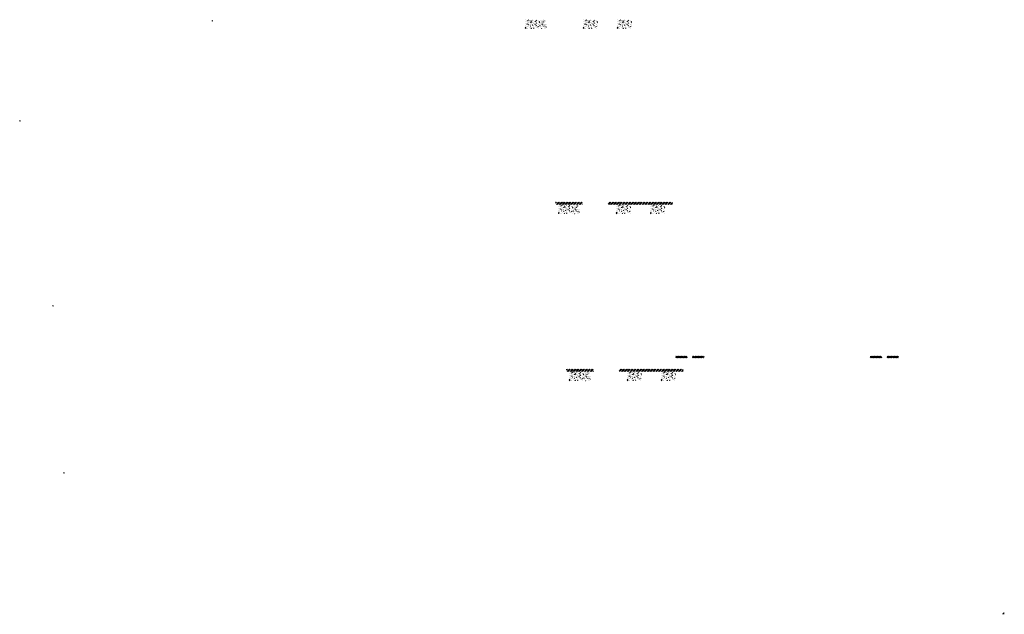
# Model space of a CAD drawing. Units: millimetres. Extents: x 2495 to 457407, y -66327 to 116139.
# Drawn here: x 143628 to 171069, y -26255 to -9668 of the extents above; entities that cross this region are included whole.
import ezdxf

# ---------------------------------------------------------------- set-up
doc = ezdxf.new("R2010")
doc.units = ezdxf.units.MM
doc.header["$MEASUREMENT"] = 0
doc.linetypes.add('CENTER', pattern=[2, 1.25, -0.25, 0.25, -0.25])
doc.linetypes.add('DASHED2', pattern=[0.375, 0.25, -0.125])
for name, color, linetype, lineweight in [('Footings', 7, 'Continuous', 13), ('hatch', 7, 'Continuous', 15), ('TABLE LEG FRAME', 7, 'Continuous', 15)]:
    doc.layers.add(name, color=color, linetype=linetype, lineweight=lineweight)
doc.layers.add('setout', color=3, linetype='Continuous', plot=False)
pattern_1 = [(45, (33398.29052, 1597.44628), (-0.08838834765, 0.08838834765), [])]
pattern_2 = [(45, (34624.46327, -8224.64498), (-0.08838834765, 0.08838834765), [])]
pattern_3 = [(45, (38760.18366, 4386.05779), (-0.08838834765, 0.08838834765), [])]
pattern_4 = [(45, (34322.51511, -3566.38296), (-0.08838834765, 0.08838834765), [])]
pattern_5 = [(45, (167740.362, -23309.365), (-21.2132, 21.2132), []), (45, (167754.504, -23309.365), (-21.2132, 21.2132), [])]
pattern_6 = [(45, (162317.693, -23309.365), (-21.2132, 21.2132), []), (45, (162331.835, -23309.365), (-21.2132, 21.2132), [])]

msp = doc.modelspace()

# ---------------------------------------------------------------- hatches: boundary and pattern name
at = {"layer": 'Footings', "linetype": 'CENTER'}
h = msp.add_hatch(dxfattribs=at)
h.set_pattern_fill('AR-CONC', color=256, scale=15)
h.set_pattern_definition([(50, (157715.7, -9918.45), (107.589, -9.413), [11.25, -123.75]), (355, (157715.7, -9918.45), (-20.813, 112.829), [9, -99]), (100.451, (157724.66, -9919.23), (86.776, 103.416), [9.561, -105.171]), (46.184, (157715.7, -9888.45), (160.086, -24.828), [16.875, -185.625]), (96.636, (157729.04, -9890.52), (140.2, 146.118), [14.34, -157.757]), (351.184, (157715.7, -9888.45), (140.2, 146.118), [13.5, -148.5]), (21, (157730.7, -9895.95), (89.536, -60.393), [11.25, -123.75]), (326, (157730.7, -9895.95), (36.497, 108.773), [9, -99]), (71.451, (157738.16, -9900.98), (126.033, 48.38), [9.561, -105.171]), (37.5, (157715.697, -9918.448), (1.824, 49.934), [0, -97.8, 0, -100.5, 0, -99.375]), (7.5, (157715.697, -9918.45), (39.4604, 59.1618), [0, -57.3, 0, -95.55, 0, -37.875]), (327.5, (157682.247, -9918.45), (80.0734, -3.3832), [0, -37.5, 0, -117, 0, -155.25]), (317.5, (157667.25, -9918.45), (87.478, 15.016), [0, -48.75, 0, -77.7, 0, -110.25])])
h.paths.add_polyline_path([(157715.7, -9668.45), (157715.7, -9918.45), (158315.7, -9918.45), (158315.7, -9668.45)])
h = msp.add_hatch(dxfattribs=at)
h.set_pattern_fill('AR-CONC', color=256, scale=15)
h.set_pattern_definition([(50, (159330.45, -9918.45), (107.589, -9.413), [11.25, -123.75]), (355, (159330.45, -9918.45), (-20.813, 112.83), [9, -99]), (100.451, (159339.41, -9919.23), (86.776, 103.416), [9.56, -105.171]), (46.184, (159330.45, -9888.45), (160.086, -24.828), [16.875, -185.625]), (96.636, (159343.79, -9890.52), (140.2, 146.12), [14.34, -157.757]), (351.184, (159330.45, -9888.45), (140.2, 146.12), [13.5, -148.5]), (21, (159345.45, -9895.95), (89.536, -60.393), [11.25, -123.75]), (326, (159345.45, -9895.95), (36.497, 108.773), [9, -99]), (71.451, (159352.91, -9900.98), (126.033, 48.38), [9.56, -105.171]), (37.5, (159330.447, -9918.448), (1.824, 49.934), [0, -97.8, 0, -100.5, 0, -99.375]), (7.5, (159330.447, -9918.45), (39.4604, 59.162), [0, -57.3, 0, -95.55, 0, -37.875]), (327.5, (159296.997, -9918.45), (80.0734, -3.3832), [0, -37.5, 0, -117, 0, -155.25]), (317.5, (159282, -9918.45), (87.478, 15.016), [0, -48.75, 0, -77.7, 0, -110.25])])
h.paths.add_polyline_path([(159330.45, -9918.45), (159730.45, -9918.45), (159730.45, -9668.45), (159330.45, -9668.45)])
h = msp.add_hatch(dxfattribs=at)
h.set_pattern_fill('AR-CONC', color=256, scale=15)
h.set_pattern_definition([(50, (160280.45, -9918.45), (107.589, -9.413), [11.25, -123.75]), (355, (160280.45, -9918.45), (-20.813, 112.83), [9, -99]), (100.451, (160289.41, -9919.23), (86.776, 103.416), [9.56, -105.171]), (46.184, (160280.45, -9888.45), (160.086, -24.828), [16.875, -185.625]), (96.636, (160293.79, -9890.52), (140.2, 146.12), [14.34, -157.757]), (351.184, (160280.45, -9888.45), (140.2, 146.12), [13.5, -148.5]), (21, (160295.45, -9895.95), (89.536, -60.393), [11.25, -123.75]), (326, (160295.45, -9895.95), (36.497, 108.773), [9, -99]), (71.451, (160302.91, -9900.98), (126.033, 48.38), [9.56, -105.171]), (37.5, (160280.447, -9918.448), (1.824, 49.934), [0, -97.8, 0, -100.5, 0, -99.375]), (7.5, (160280.447, -9918.45), (39.4604, 59.162), [0, -57.3, 0, -95.55, 0, -37.875]), (327.5, (160246.997, -9918.45), (80.0734, -3.3832), [0, -37.5, 0, -117, 0, -155.25]), (317.5, (160232, -9918.45), (87.478, 15.016), [0, -48.75, 0, -77.7, 0, -110.25])])
h.paths.add_polyline_path([(160280.45, -9918.45), (160680.45, -9918.45), (160680.45, -9668.45), (160280.45, -9668.45)])
at = {"layer": 'Footings', "linetype": 'DASHED2'}
h = msp.add_hatch(dxfattribs=at)
h.set_pattern_fill('ANSI32', color=256, scale=150)
h.set_pattern_definition([(45, (156981.37, -19767.28), (-39.77476, 39.77476), []), (45, (157007.887, -19767.28), (-39.77476, 39.77476), [])])
h.paths.add_polyline_path([(158864.92, -14762.28), (158564.92, -14762.28), (158564.92, -14822.28), (158864.92, -14822.28)])
h.paths.add_polyline_path([(159014.92, -14762.28), (158864.92, -14762.28), (158864.92, -14822.28), (159014.92, -14822.28)])
h.paths.add_polyline_path([(159314.92, -14762.28), (159014.92, -14762.28), (159014.92, -14822.28), (159314.92, -14822.28)])
h.paths.add_polyline_path([(160454.67, -14762.28), (160029.67, -14762.28), (160029.67, -14822.28), (160454.67, -14822.28)])
h.paths.add_polyline_path([(161404.67, -14762.28), (161324.67, -14762.28), (160454.67, -14762.28), (160454.67, -14822.28), (161404.67, -14822.28)])
h.paths.add_polyline_path([(161819.67, -14762.28), (161404.67, -14762.28), (161404.67, -14822.28), (161819.67, -14822.28)])
at = {"layer": 'Footings', "linetype": 'CENTER'}
h = msp.add_hatch(dxfattribs=at)
h.set_pattern_fill('AR-CONC', color=256, scale=15)
h.set_pattern_definition([(50, (158639.92, -15082.28), (107.589, -9.413), [11.25, -123.75]), (355, (158639.92, -15082.28), (-20.813, 112.829), [9, -99]), (100.451, (158648.89, -15083.06), (86.776, 103.416), [9.561, -105.171]), (46.184, (158639.92, -15052.28), (160.086, -24.828), [16.875, -185.625]), (96.636, (158653.26, -15054.35), (140.2, 146.118), [14.34, -157.757]), (351.184, (158639.92, -15052.28), (140.2, 146.118), [13.5, -148.5]), (21, (158654.92, -15059.78), (89.536, -60.393), [11.25, -123.75]), (326, (158654.92, -15059.78), (36.497, 108.773), [9, -99]), (71.451, (158662.38, -15064.81), (126.033, 48.38), [9.561, -105.171]), (37.5, (158639.92, -15082.277), (1.824, 49.934), [0, -97.8, 0, -100.5, 0, -99.375]), (7.5, (158639.92, -15082.277), (39.4604, 59.1618), [0, -57.3, 0, -95.55, 0, -37.875]), (327.5, (158606.47, -15082.277), (80.0734, -3.3832), [0, -37.5, 0, -117, 0, -155.25]), (317.5, (158591.47, -15082.28), (87.478, 15.016), [0, -48.75, 0, -77.7, 0, -110.25])])
h.paths.add_polyline_path([(158639.92, -14832.28), (158639.92, -15082.28), (159239.92, -15082.28), (159239.92, -14832.28)])
h = msp.add_hatch(dxfattribs=at)
h.set_pattern_fill('AR-CONC', color=256, scale=15)
h.set_pattern_definition([(50, (160254.67, -15082.28), (107.589, -9.413), [11.25, -123.75]), (355, (160254.67, -15082.28), (-20.813, 112.83), [9, -99]), (100.451, (160263.64, -15083.06), (86.776, 103.416), [9.56, -105.171]), (46.184, (160254.67, -15052.28), (160.086, -24.828), [16.875, -185.625]), (96.636, (160268.01, -15054.35), (140.2, 146.12), [14.34, -157.757]), (351.184, (160254.67, -15052.28), (140.2, 146.12), [13.5, -148.5]), (21, (160269.67, -15059.78), (89.536, -60.393), [11.25, -123.75]), (326, (160269.67, -15059.78), (36.497, 108.773), [9, -99]), (71.451, (160277.13, -15064.81), (126.033, 48.38), [9.56, -105.171]), (37.5, (160254.67, -15082.277), (1.824, 49.934), [0, -97.8, 0, -100.5, 0, -99.375]), (7.5, (160254.67, -15082.277), (39.4604, 59.162), [0, -57.3, 0, -95.55, 0, -37.875]), (327.5, (160221.22, -15082.277), (80.0734, -3.3832), [0, -37.5, 0, -117, 0, -155.25]), (317.5, (160206.22, -15082.28), (87.478, 15.016), [0, -48.75, 0, -77.7, 0, -110.25])])
h.paths.add_polyline_path([(160254.67, -15082.28), (160654.67, -15082.28), (160654.67, -14832.28), (160254.67, -14832.28)])
h = msp.add_hatch(dxfattribs=at)
h.set_pattern_fill('AR-CONC', color=256, scale=15)
h.set_pattern_definition([(50, (161204.67, -15082.28), (107.589, -9.413), [11.25, -123.75]), (355, (161204.67, -15082.28), (-20.813, 112.83), [9, -99]), (100.451, (161213.64, -15083.06), (86.776, 103.416), [9.56, -105.171]), (46.184, (161204.67, -15052.28), (160.086, -24.828), [16.875, -185.625]), (96.636, (161218.01, -15054.35), (140.2, 146.12), [14.34, -157.757]), (351.184, (161204.67, -15052.28), (140.2, 146.12), [13.5, -148.5]), (21, (161219.67, -15059.78), (89.536, -60.393), [11.25, -123.75]), (326, (161219.67, -15059.78), (36.497, 108.773), [9, -99]), (71.451, (161227.13, -15064.81), (126.033, 48.38), [9.56, -105.171]), (37.5, (161204.67, -15082.277), (1.824, 49.934), [0, -97.8, 0, -100.5, 0, -99.375]), (7.5, (161204.67, -15082.277), (39.4604, 59.162), [0, -57.3, 0, -95.55, 0, -37.875]), (327.5, (161171.22, -15082.277), (80.0734, -3.3832), [0, -37.5, 0, -117, 0, -155.25]), (317.5, (161156.22, -15082.28), (87.478, 15.016), [0, -48.75, 0, -77.7, 0, -110.25])])
h.paths.add_polyline_path([(161204.67, -15082.28), (161604.67, -15082.28), (161604.67, -14832.28), (161204.67, -14832.28)])
at = {"layer": 'Footings', "linetype": 'DASHED2'}
h = msp.add_hatch(dxfattribs=at)
h.set_pattern_fill('ANSI32', color=256, scale=150)
h.set_pattern_definition([(45, (157283.32, -24425.54), (-39.77476, 39.77476), []), (45, (157309.835, -24425.54), (-39.77476, 39.77476), [])])
h.paths.add_polyline_path([(159166.87, -19420.54), (158866.87, -19420.54), (158866.87, -19480.54), (159166.87, -19480.54)])
h.paths.add_polyline_path([(159316.87, -19420.54), (159166.87, -19420.54), (159166.87, -19480.54), (159316.87, -19480.54)])
h.paths.add_polyline_path([(159616.87, -19420.54), (159316.87, -19420.54), (159316.87, -19480.54), (159616.87, -19480.54)])
h.paths.add_polyline_path([(160756.62, -19420.54), (160331.62, -19420.54), (160331.62, -19480.54), (160756.62, -19480.54)])
h.paths.add_polyline_path([(161706.62, -19420.54), (161626.62, -19420.54), (160756.62, -19420.54), (160756.62, -19480.54), (161706.62, -19480.54)])
h.paths.add_polyline_path([(162121.62, -19420.54), (161706.62, -19420.54), (161706.62, -19480.54), (162121.62, -19480.54)])
at = {"layer": 'Footings', "linetype": 'CENTER'}
h = msp.add_hatch(dxfattribs=at)
h.set_pattern_fill('AR-CONC', color=256, scale=15)
h.set_pattern_definition([(50, (158941.87, -19740.54), (107.589, -9.413), [11.25, -123.75]), (355, (158941.87, -19740.54), (-20.813, 112.829), [9, -99]), (100.451, (158950.84, -19741.32), (86.776, 103.416), [9.561, -105.171]), (46.184, (158941.87, -19710.54), (160.086, -24.828), [16.875, -185.625]), (96.636, (158955.21, -19712.61), (140.2, 146.118), [14.34, -157.757]), (351.184, (158941.87, -19710.54), (140.2, 146.118), [13.5, -148.5]), (21, (158956.87, -19718.04), (89.536, -60.393), [11.25, -123.75]), (326, (158956.87, -19718.04), (36.497, 108.773), [9, -99]), (71.451, (158964.33, -19723.07), (126.033, 48.38), [9.561, -105.171]), (37.5, (158941.87, -19740.54), (1.824, 49.934), [0, -97.8, 0, -100.5, 0, -99.375]), (7.5, (158941.87, -19740.54), (39.4604, 59.1618), [0, -57.3, 0, -95.55, 0, -37.875]), (327.5, (158908.42, -19740.54), (80.0734, -3.3832), [0, -37.5, 0, -117, 0, -155.25]), (317.5, (158893.42, -19740.54), (87.478, 15.016), [0, -48.75, 0, -77.7, 0, -110.25])])
h.paths.add_polyline_path([(158941.87, -19490.54), (158941.87, -19740.54), (159541.87, -19740.54), (159541.87, -19490.54)])
h = msp.add_hatch(dxfattribs=at)
h.set_pattern_fill('AR-CONC', color=256, scale=15)
h.set_pattern_definition([(50, (160556.62, -19740.54), (107.589, -9.413), [11.25, -123.75]), (355, (160556.62, -19740.54), (-20.813, 112.83), [9, -99]), (100.451, (160565.59, -19741.32), (86.776, 103.416), [9.56, -105.171]), (46.184, (160556.62, -19710.54), (160.086, -24.828), [16.875, -185.625]), (96.636, (160569.96, -19712.61), (140.2, 146.12), [14.34, -157.757]), (351.184, (160556.62, -19710.54), (140.2, 146.12), [13.5, -148.5]), (21, (160571.62, -19718.04), (89.536, -60.393), [11.25, -123.75]), (326, (160571.62, -19718.04), (36.497, 108.773), [9, -99]), (71.451, (160579.08, -19723.07), (126.033, 48.38), [9.56, -105.171]), (37.5, (160556.62, -19740.54), (1.824, 49.934), [0, -97.8, 0, -100.5, 0, -99.375]), (7.5, (160556.62, -19740.54), (39.4604, 59.162), [0, -57.3, 0, -95.55, 0, -37.875]), (327.5, (160523.17, -19740.54), (80.0734, -3.3832), [0, -37.5, 0, -117, 0, -155.25]), (317.5, (160508.17, -19740.54), (87.478, 15.016), [0, -48.75, 0, -77.7, 0, -110.25])])
h.paths.add_polyline_path([(160556.62, -19740.54), (160956.62, -19740.54), (160956.62, -19490.54), (160556.62, -19490.54)])
h = msp.add_hatch(dxfattribs=at)
h.set_pattern_fill('AR-CONC', color=256, scale=15)
h.set_pattern_definition([(50, (161506.62, -19740.54), (107.589, -9.413), [11.25, -123.75]), (355, (161506.62, -19740.54), (-20.813, 112.83), [9, -99]), (100.451, (161515.59, -19741.32), (86.776, 103.416), [9.56, -105.171]), (46.184, (161506.62, -19710.54), (160.086, -24.828), [16.875, -185.625]), (96.636, (161519.96, -19712.61), (140.2, 146.12), [14.34, -157.757]), (351.184, (161506.62, -19710.54), (140.2, 146.12), [13.5, -148.5]), (21, (161521.62, -19718.04), (89.536, -60.393), [11.25, -123.75]), (326, (161521.62, -19718.04), (36.497, 108.773), [9, -99]), (71.451, (161529.08, -19723.07), (126.033, 48.38), [9.56, -105.171]), (37.5, (161506.62, -19740.54), (1.824, 49.934), [0, -97.8, 0, -100.5, 0, -99.375]), (7.5, (161506.62, -19740.54), (39.4604, 59.162), [0, -57.3, 0, -95.55, 0, -37.875]), (327.5, (161473.17, -19740.54), (80.0734, -3.3832), [0, -37.5, 0, -117, 0, -155.25]), (317.5, (161458.17, -19740.54), (87.478, 15.016), [0, -48.75, 0, -77.7, 0, -110.25])])
h.paths.add_polyline_path([(161506.62, -19740.54), (161906.62, -19740.54), (161906.62, -19490.54), (161506.62, -19490.54)])
at = {"layer": 'hatch'}
h = msp.add_hatch(dxfattribs=at)
h.set_pattern_fill('ANSI32', color=256, scale=80)
h.set_pattern_definition(pattern_6)
h.paths.add_polyline_path([(161913.28, -19053.88), (161913.28, -19065.2), (161932.07, -19072.04), (161913.28, -19078.88), (161894.48, -19085.72), (161913.28, -19092.56), (161913.28, -19103.88), (162228.22, -19103.88), (162228.22, -19053.88)])
h = msp.add_hatch(dxfattribs=at)
h.set_pattern_fill('ANSI32', color=256, scale=80)
h.set_pattern_definition(pattern_6)
h.paths.add_polyline_path([(162378.22, -19053.88), (162378.22, -19103.88), (162693.16, -19103.88), (162693.16, -19092.56), (162674.36, -19085.72), (162693.16, -19078.88), (162711.95, -19072.04), (162693.16, -19065.2), (162693.16, -19053.88)])
h = msp.add_hatch(dxfattribs=at)
h.set_pattern_fill('ANSI32', color=256, scale=80)
h.set_pattern_definition(pattern_5)
h.paths.add_polyline_path([(167335.95, -19053.88), (167335.95, -19065.2), (167354.74, -19072.04), (167335.95, -19078.88), (167317.15, -19085.72), (167335.95, -19092.56), (167335.95, -19103.88), (167650.89, -19103.88), (167650.89, -19053.88)])
h = msp.add_hatch(dxfattribs=at)
h.set_pattern_fill('ANSI32', color=256, scale=80)
h.set_pattern_definition(pattern_5)
h.paths.add_polyline_path([(167800.89, -19053.88), (167800.89, -19103.88), (168115.83, -19103.88), (168115.83, -19092.56), (168097.03, -19085.72), (168115.83, -19078.88), (168134.62, -19072.04), (168115.83, -19065.2), (168115.83, -19053.88)])
at = {"layer": 'setout', "linetype": 'Continuous', "ltscale": 5}
h = msp.add_hatch(color=7, dxfattribs=at)
h.dxf.hatch_style = 1
h.paths.add_polyline_path([(171068.76, -26254.65), (171068.76, -26200.63, 0.41421356), (171014.74, -26254.65)])
at = {"layer": 'TABLE LEG FRAME', "linetype": 'Continuous', "ltscale": 5}
h = msp.add_hatch(dxfattribs=at)
h.set_pattern_fill('ANSI31', color=256)
h.set_pattern_definition(pattern_3)
h.paths.add_polyline_path([(148999.95, -9689.97), (148989.95, -9689.97), (148989.95, -9707.97), (148999.95, -9707.97)])
h = msp.add_hatch(dxfattribs=at)
h.set_pattern_fill('ANSI31', color=256)
h.set_pattern_definition(pattern_3)
h.paths.add_polyline_path([(148999.95, -9689.97), (148989.95, -9689.97), (148989.95, -9707.97), (148999.95, -9707.97)])
h = msp.add_hatch(dxfattribs=at)
h.set_pattern_fill('ANSI31', color=256)
h.set_pattern_definition(pattern_1)
h.paths.add_polyline_path([(143638.06, -12478.58), (143628.06, -12478.58), (143628.06, -12496.58), (143638.06, -12496.58)])
h = msp.add_hatch(dxfattribs=at)
h.set_pattern_fill('ANSI31', color=256)
h.set_pattern_definition(pattern_1)
h.paths.add_polyline_path([(143638.06, -12478.58), (143628.06, -12478.58), (143628.06, -12496.58), (143638.06, -12496.58)])
h = msp.add_hatch(dxfattribs=at)
h.set_pattern_fill('ANSI31', color=256)
h.set_pattern_definition(pattern_4)
h.paths.add_polyline_path([(144562.28, -17642.41), (144552.28, -17642.41), (144552.28, -17660.41), (144562.28, -17660.41)])
h = msp.add_hatch(dxfattribs=at)
h.set_pattern_fill('ANSI31', color=256)
h.set_pattern_definition(pattern_4)
h.paths.add_polyline_path([(144562.28, -17642.41), (144552.28, -17642.41), (144552.28, -17660.41), (144562.28, -17660.41)])
h = msp.add_hatch(dxfattribs=at)
h.set_pattern_fill('ANSI31', color=256)
h.set_pattern_definition(pattern_2)
h.paths.add_polyline_path([(144864.23, -22300.68), (144854.23, -22300.68), (144854.23, -22318.68), (144864.23, -22318.68)])
h = msp.add_hatch(dxfattribs=at)
h.set_pattern_fill('ANSI31', color=256)
h.set_pattern_definition(pattern_2)
h.paths.add_polyline_path([(144864.23, -22300.68), (144854.23, -22300.68), (144854.23, -22318.68), (144864.23, -22318.68)])

doc.saveas('drawing.dxf')
